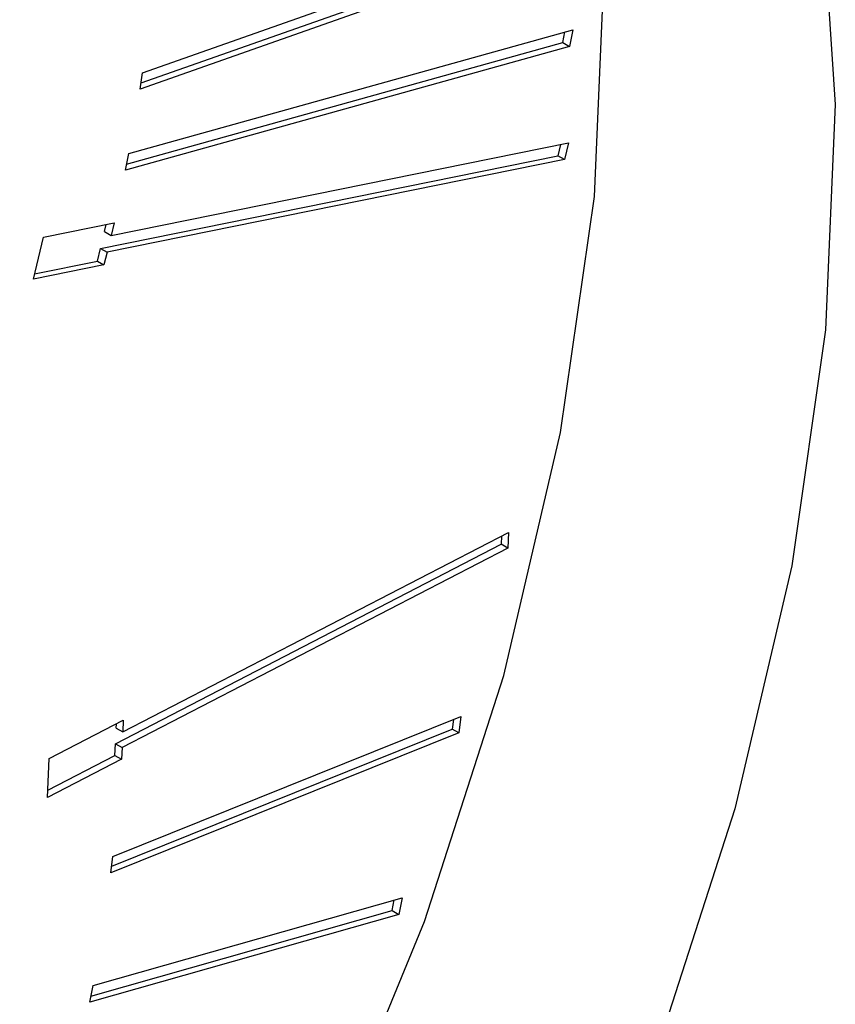
# Model space of a CAD drawing. Extents: x -5 to 211, y 2 to 153.
# Drawn here: x 146 to 146, y 123 to 123 of the extents above; entities that cross this region are included whole.
import ezdxf

# ---------------------------------------------------------------- set-up
doc = ezdxf.new("R2010")
doc.units = 0
doc.header["$LTSCALE"] = 8
doc.header["$MEASUREMENT"] = 0
doc.layers.get('0').update_dxf_attribs({"linetype": 'CONTINUOUS'})

# ---------------------------------------------------------------- blocks, each defined once
blk = doc.blocks.new('A$C752862DC')
at = {"color": 7, "linetype": 'Continuous'}
for p, q in [((2.67786, 2.192365), (2.692915, 2.197683)), ((2.692826, 2.197106), (2.677772, 2.191788)), ((2.677807, 2.192016), (2.692594, 2.19724)), ((2.677374, 2.189528), (2.692978, 2.193882)), ((2.69263, 2.19343), (2.692704, 2.193805)), ((2.692978, 2.193882), (2.692862, 2.193296)), ((2.692862, 2.193296), (2.677258, 2.188942)), ((2.6773, 2.189152), (2.69263, 2.19343)), ((2.69263, 2.19343), (2.692862, 2.193296)), ((2.677772, 2.191788), (2.67786, 2.192365)), ((2.676754, 2.186651), (2.692826, 2.189906)), ((2.692548, 2.18985), (2.692451, 2.189448)), ((2.692826, 2.189906), (2.692683, 2.189314)), ((2.676379, 2.186193), (2.692451, 2.189448)), ((2.677258, 2.188942), (2.677374, 2.189528)), ((2.692683, 2.189314), (2.692451, 2.189448)), ((2.692683, 2.189314), (2.676611, 2.186059)), ((2.674378, 2.186593), (2.676861, 2.187096)), ((2.676522, 2.186785), (2.676583, 2.187039)), ((2.676861, 2.187096), (2.676754, 2.186651)), ((2.676522, 2.186785), (2.676754, 2.186651)), ((2.67402, 2.185112), (2.674378, 2.186593)), ((2.676271, 2.185749), (2.676379, 2.186193)), ((2.676379, 2.186193), (2.676611, 2.186059)), ((2.676611, 2.186059), (2.676503, 2.185615)), ((2.674066, 2.185302), (2.676271, 2.185749)), ((2.676271, 2.185749), (2.676503, 2.185615)), ((2.676503, 2.185615), (2.67402, 2.185112)), ((2.677162, 2.169197), (2.690718, 2.176207)), ((2.690474, 2.176081), (2.690462, 2.175792)), ((2.690718, 2.176207), (2.690694, 2.175658)), ((2.676906, 2.168782), (2.690462, 2.175792)), ((2.690694, 2.175658), (2.677138, 2.168648)), ((2.690694, 2.175658), (2.690462, 2.175792)), ((2.676817, 2.16481), (2.689047, 2.169732)), ((2.689047, 2.169732), (2.688977, 2.169162)), ((2.674574, 2.16826), (2.677181, 2.169608)), ((2.67693, 2.169331), (2.676937, 2.169482)), ((2.677181, 2.169608), (2.677162, 2.169197)), ((2.688786, 2.169627), (2.688745, 2.169296)), ((2.688977, 2.169162), (2.676748, 2.16424)), ((2.676777, 2.164479), (2.688745, 2.169296)), ((2.67693, 2.169331), (2.677162, 2.169197)), ((2.688977, 2.169162), (2.688745, 2.169296)), ((2.676888, 2.16837), (2.676906, 2.168782)), ((2.676906, 2.168782), (2.677138, 2.168648)), ((2.674525, 2.167147), (2.676888, 2.16837)), ((2.676888, 2.16837), (2.67712, 2.168236)), ((2.677138, 2.168648), (2.67712, 2.168236)), ((2.674513, 2.166888), (2.674574, 2.16826)), ((2.67712, 2.168236), (2.674513, 2.166888)), ((2.676748, 2.16424), (2.676817, 2.16481)), ((2.676119, 2.160278), (2.686978, 2.163367)), ((2.686632, 2.162915), (2.686705, 2.163289)), ((2.686978, 2.163367), (2.686864, 2.162782)), ((2.686864, 2.162782), (2.676004, 2.159693)), ((2.676046, 2.159905), (2.686632, 2.162915)), ((2.686632, 2.162915), (2.686864, 2.162782)), ((2.676004, 2.159693), (2.676119, 2.160278))]:
    blk.add_line(p, q, dxfattribs=at)
at = {"color": 7, "linetype": 'Continuous', "flags": 128}
for points in [[(2.644924, 2.218975), (2.651625, 2.222926), (2.658281, 2.225882), (2.664789, 2.227796), (2.671045, 2.228637), (2.676952, 2.228392), (2.682415, 2.227066), (2.687349, 2.224678), (2.691676, 2.221268), (2.695327, 2.216888), (2.698245, 2.211607), (2.700384, 2.205509), (2.701711, 2.19869), (2.702204, 2.191258), (2.701855, 2.18333), (2.700671, 2.17503), (2.698669, 2.16649), (2.695882, 2.157844)], [(2.637954, 2.101345), (2.644655, 2.105296), (2.651293, 2.110181), (2.657765, 2.115923), (2.663968, 2.12243), (2.669805, 2.1296), (2.675183, 2.13732), (2.680018, 2.145468), (2.684233, 2.153917), (2.687762, 2.162532), (2.69055, 2.171177), (2.692551, 2.179717), (2.693736, 2.188017), (2.694084, 2.195945), (2.693591, 2.203378), (2.692265, 2.210196), (2.690126, 2.216294), (2.687207, 2.221575), (2.683556, 2.225955), (2.682297, 2.227108)]]:
    blk.add_lwpolyline(points, dxfattribs=at)

msp = doc.modelspace()

# ---------------------------------------------------------------- block references
at = {"xscale": 12, "yscale": 12, "zscale": 12}
msp.add_blockref('A$C752862DC', (113.42212, 97.02017), dxfattribs=at)

doc.saveas('drawing.dxf')
